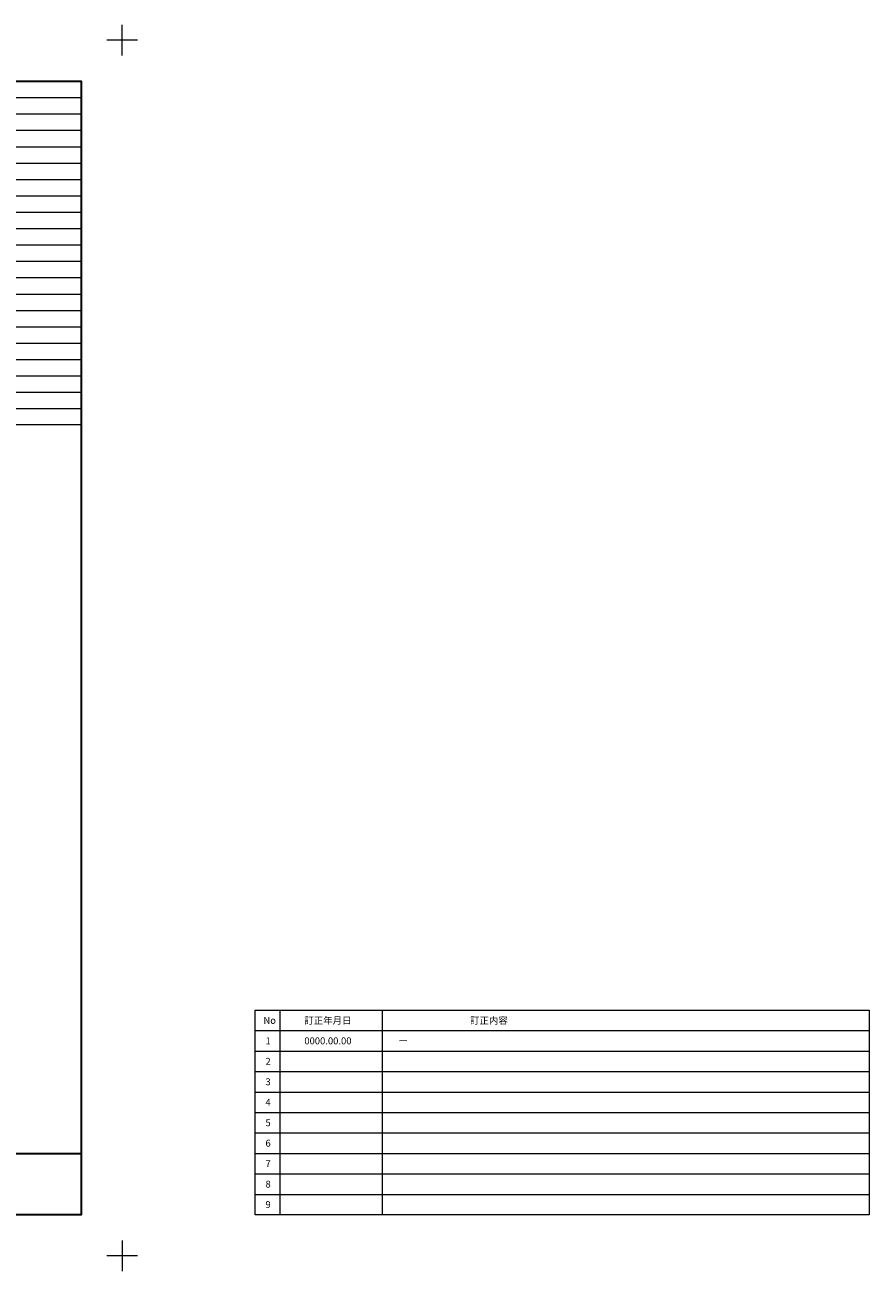
# Model space of a CAD drawing. Units: millimetres. Extents: x -4275 to 7850, y -3045 to 3045.
# Drawn here: x 3724 to 7850, y -3045 to 3045 of the extents above; entities that cross this region are included whole.
import ezdxf

# ---------------------------------------------------------------- set-up
doc = ezdxf.new("R2010")
doc.units = ezdxf.units.MM
doc.header["$LTSCALE"] = 20
doc.layers.add('1図面枠', color=7, linetype='Continuous', lineweight=15)
doc.styles.get("Standard").update_dxf_attribs({"font": 'txt', "bigfont": 'BIGFONT.SHX'})

# ---------------------------------------------------------------- blocks, each defined once
blk = doc.blocks.new('グループ')
at = {"layer": '1図面枠', "color": 7, "linetype": 'Continuous', "lineweight": 15}
for p, q in [((-4200, 2895), (-4200, 3045)), ((4200, 2895), (4200, 3045)), ((-4275, 2970), (-4125, 2970)), ((4275, 2970), (4125, 2970)), ((-4200, -2895), (-4200, -3045)), ((4200, -2895), (4200, -3045)), ((-4275, -2970), (-4125, -2970)), ((4275, -2970), (4125, -2970))]:
    blk.add_line(p, q, dxfattribs=at)
blk = doc.blocks.new('グループ-1')
at = {"layer": '1図面枠', "color": 7, "linetype": 'Continuous', "lineweight": 15}
for p, q in [((4970, -1770), (4970, -2770)), ((5470, -1770), (5470, -2770)), ((4850, -1870), (7850, -1870)), ((4850, -1970), (7850, -1970)), ((4850, -2070), (7850, -2070)), ((4850, -2170), (7850, -2170)), ((4850, -2270), (7850, -2270)), ((4850, -2370), (7850, -2370)), ((4850, -2470), (7850, -2470)), ((4850, -2570), (7850, -2570)), ((4850, -2670), (7850, -2670))]:
    blk.add_line(p, q, dxfattribs=at)
at = {"layer": '1図面枠', "color": 7, "linetype": 'Continuous', "lineweight": 15, "flags": 128}
blk.add_lwpolyline([(4850, -1770), (7850, -1770), (7850, -2770), (4850, -2770)], close=True, dxfattribs=at)
blk = doc.blocks.new('グループ-2')
at = {"layer": '1図面枠', "color": 7, "linetype": 'Continuous', "lineweight": 35}
for p, q in [((-4000, -2470), (4000, -2470)), ((-2150, -2470), (-2150, -2770)), ((1100, -2470), (1100, -2770)), ((1900, -2470), (1900, -2770)), ((2500, -2470), (2500, -2770)), ((3100, -2470), (3100, -2770))]:
    blk.add_line(p, q, dxfattribs=at)
at = {"layer": '1図面枠', "color": 7, "linetype": 'Continuous', "lineweight": 35, "flags": 128}
blk.add_lwpolyline([(-4000, 2770), (4000, 2770), (4000, -2770), (-4000, -2770)], close=True, dxfattribs=at)
blk = doc.blocks.new('図面枠')
at = {"layer": '1図面枠', "color": 7}
for name in ['グループ', 'グループ-2', 'グループ-1']:
    blk.add_blockref(name, (0, 0), dxfattribs=at)
at = {"layer": '1図面枠', "color": 7, "char_height": 33.826, "attachment_point": 4, "line_spacing_factor": 0.870768}
for s, insert in [('{\\fMS PGothic|b0|i0|c128|p0;No}', (4890, -1820)), ('{\\fMS PGothic|b0|i0|c128|p0;訂正年月日}', (5090, -1820)), ('{\\fMS PGothic|b0|i0|c128|p0;訂正内容}', (5900, -1820)), ('{\\fMS PGothic|b0|i0|c128|p0;1}', (4900, -1920)), ('{\\fMS PGothic|b0|i0|c128|p0;2}', (4900, -2020)), ('{\\fMS PGothic|b0|i0|c128|p0;3}', (4900, -2120)), ('{\\fMS PGothic|b0|i0|c128|p0;4}', (4900, -2220)), ('{\\fMS PGothic|b0|i0|c128|p0;5}', (4900, -2320)), ('{\\fMS PGothic|b0|i0|c128|p0;6}', (4900, -2420)), ('{\\fMS PGothic|b0|i0|c128|p0;7}', (4900, -2520)), ('{\\fMS PGothic|b0|i0|c128|p0;8}', (4900, -2620)), ('{\\fMS PGothic|b0|i0|c128|p0;9}', (4900, -2720))]:
    blk.add_mtext(s, dxfattribs=dict(at, insert=insert))
blk = doc.blocks.new('グループ-40')
at = {"layer": '1図面枠', "color": 7, "linetype": 'Continuous', "lineweight": 15}
for p, q in [((1400, 2770), (1400, 1090)), ((1200, 2690), (4000, 2690)), ((2400, 2690), (2400, 1250)), ((1400, 2610), (4000, 2610)), ((1400, 2530), (4000, 2530)), ((1200, 2450), (4000, 2450)), ((1900, 2450), (1900, 1970)), ((1900, 2370), (4000, 2370)), ((1900, 2290), (4000, 2290)), ((1400, 2210), (4000, 2210)), ((1900, 2130), (4000, 2130)), ((1900, 2050), (4000, 2050)), ((1400, 1970), (4000, 1970)), ((1400, 1890), (4000, 1890)), ((1400, 1810), (4000, 1810)), ((1900, 1810), (1900, 1570)), ((1900, 1730), (4000, 1730)), ((1900, 1650), (4000, 1650)), ((1200, 1570), (4000, 1570)), ((1400, 1490), (4000, 1490)), ((1400, 1410), (4000, 1410)), ((1400, 1330), (4000, 1330)), ((1200, 1250), (4000, 1250)), ((1400, 1170), (4000, 1170))]:
    blk.add_line(p, q, dxfattribs=at)
at = {"layer": '1図面枠', "color": 7, "linetype": 'Continuous', "lineweight": 15, "flags": 128}
blk.add_lwpolyline([(1200, 2770), (4000, 2770), (4000, 1090), (1200, 1090)], close=True, dxfattribs=at)

msp = doc.modelspace()

# ---------------------------------------------------------------- block references
at = {"layer": '1図面枠', "color": 7}
for name in ['図面枠', 'グループ-40']:
    msp.add_blockref(name, (0, 0), dxfattribs=at)

# ---------------------------------------------------------------- texts
at = {"layer": '1図面枠', "color": 7, "char_height": 33.826244213, "attachment_point": 4, "line_spacing_factor": 0.870768}
for s, insert in [('{\\fMS PGothic|b0|i0|c128|p0;0000.00.00}', (5090, -1920)), ('{\\fMS PGothic|b0|i0|c128|p0;ー}', (5550, -1920))]:
    msp.add_mtext(s, dxfattribs=dict(at, insert=insert))

doc.saveas('drawing.dxf')
